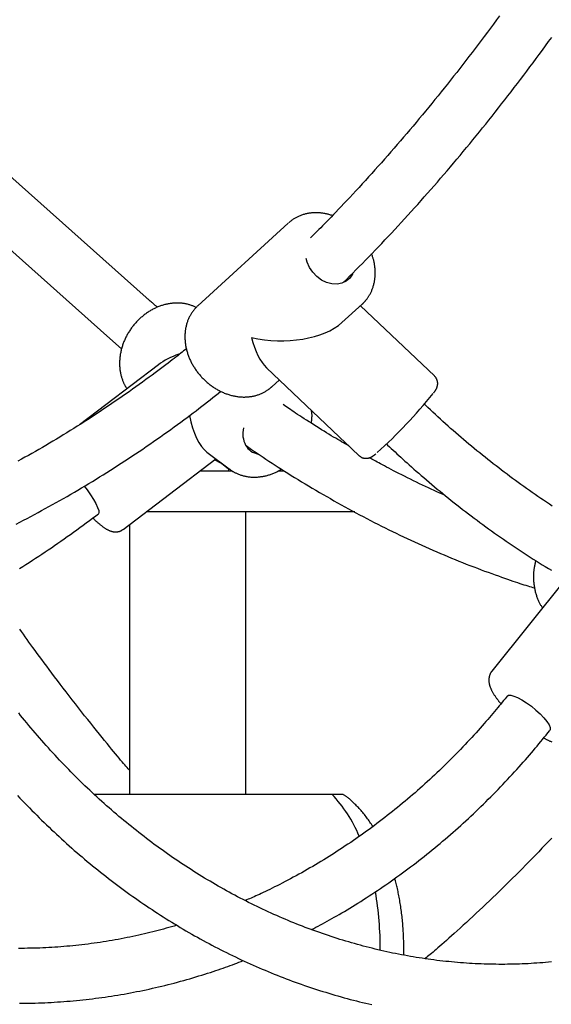
# Model space of a CAD drawing. Extents: x -4507 to 12794, y -1651 to 2131.
# Drawn here: x 8650 to 8805, y -554 to -267 of the extents above; entities that cross this region are included whole.
import ezdxf

# ---------------------------------------------------------------- set-up
doc = ezdxf.new("R2010")
doc.units = 0

msp = doc.modelspace()

# ---------------------------------------------------------------- linework, layer by layer
at = {"color": 7, "linetype": 'Continuous'}
for p, q in [((8686.96, -347.84), (8609.79, -279.09)), ((8599.15, -291.04), (8676.32, -359.79)), ((8728.4, -326.13), (8702.03, -350.25)), ((8702.03, -350.25), (8701.87, -350.39)), ((8744.05, -355.18), (8749.99, -349.75)), ((8771.04, -370.74), (8749.47, -350.23)), ((8676.32, -359.79), (8679.79, -362.84)), ((8690.51, -367.49), (8667.5, -384.98)), ((8722.1, -368.36), (8748.99, -393.93)), ((8723.62, -373.87), (8725.8, -371.88)), ((8768.43, -379.29), (8768.11, -378.99)), ((8757.08, -390.58), (8757.4, -390.89)), ((8704.68, -392.97), (8711.17, -397.87)), ((8680.22, -415.52), (8707.28, -394.93)), ((8702.74, -398.38), (8712.09, -398.38)), ((8711.06, -398.13), (8711.06, -398.08)), ((8725.68, -398.38), (8727.21, -398.38)), ((8747.8, -410.38), (8686.96, -410.38)), ((8716.06, -492.81), (8716.06, -410.38)), ((8672.25, -411.52), (8673.03, -410.93)), ((8682.06, -414.11), (8682.06, -492.81)), ((8809.39, -429.93), (8787.81, -456.88)), ((8792.24, -464.14), (8791.64, -464.9)), ((8804.12, -474.9), (8804.73, -474.15)), ((8741.13, -492.81), (8671.79, -492.81))]:
    msp.add_line(p, q, dxfattribs=at)
for points in [[(8790.03, -265.67), (8789.14, -266.87), (8788.26, -268.07), (8787.37, -269.27), (8786.49, -270.46), (8785.6, -271.65), (8784.71, -272.84), (8783.82, -274.02), (8782.92, -275.19), (8782.03, -276.36), (8781.13, -277.53), (8780.24, -278.69), (8779.34, -279.85), (8778.44, -281.01), (8777.54, -282.16), (8776.64, -283.3), (8775.74, -284.45), (8774.83, -285.58), (8773.93, -286.72), (8773.02, -287.85), (8772.11, -288.97), (8771.2, -290.1), (8770.29, -291.21), (8769.38, -292.33), (8768.47, -293.44), (8767.55, -294.54), (8766.64, -295.64), (8765.72, -296.74), (8764.8, -297.83), (8763.89, -298.92), (8762.97, -300), (8762.05, -301.08), (8761.12, -302.15), (8760.2, -303.22), (8759.27, -304.29), (8758.35, -305.35), (8757.42, -306.41), (8756.49, -307.46), (8755.56, -308.51), (8754.63, -309.56), (8753.7, -310.6), (8752.77, -311.64), (8751.84, -312.67), (8750.9, -313.69), (8749.97, -314.71), (8749.04, -315.72), (8748.13, -316.71), (8747.23, -317.68), (8746.34, -318.62), (8745.48, -319.54), (8744.64, -320.43), (8743.84, -321.29), (8743.06, -322.11), (8742.31, -322.9), (8741.58, -323.66), (8740.89, -324.38), (8740.23, -325.06), (8739.59, -325.72), (8738.99, -326.33), (8738.41, -326.92), (8737.86, -327.47), (8737.33, -328), (8736.82, -328.51), (8736.33, -329), (8735.84, -329.48), (8735.36, -329.95), (8734.89, -330.42)], [(8744.43, -343.51), (8745.36, -342.58), (8746.3, -341.65), (8747.23, -340.72), (8748.16, -339.78), (8749.09, -338.84), (8750.03, -337.9), (8750.96, -336.94), (8751.9, -335.98), (8752.84, -335.02), (8753.78, -334.04), (8754.73, -333.05), (8755.67, -332.06), (8756.62, -331.06), (8757.57, -330.05), (8758.52, -329.04), (8759.47, -328.01), (8760.42, -326.98), (8761.38, -325.94), (8762.34, -324.9), (8763.3, -323.84), (8764.26, -322.79), (8765.21, -321.72), (8766.17, -320.66), (8767.13, -319.58), (8768.09, -318.51), (8769.04, -317.43), (8770, -316.34), (8770.95, -315.25), (8771.9, -314.15), (8772.85, -313.06), (8773.8, -311.95), (8774.75, -310.84), (8775.69, -309.73), (8776.64, -308.62), (8777.58, -307.5), (8778.52, -306.37), (8779.46, -305.24), (8780.4, -304.11), (8781.34, -302.97), (8782.28, -301.83), (8783.21, -300.69), (8784.15, -299.54), (8785.08, -298.38), (8786.01, -297.23), (8786.94, -296.06), (8787.87, -294.9), (8788.8, -293.73), (8789.72, -292.55), (8790.65, -291.37), (8791.57, -290.19), (8792.49, -289), (8793.41, -287.81), (8794.33, -286.61), (8795.25, -285.42), (8796.16, -284.21), (8797.08, -283), (8797.99, -281.79), (8798.9, -280.58), (8799.81, -279.36), (8800.72, -278.13), (8801.63, -276.9), (8802.54, -275.67), (8803.44, -274.43), (8804.34, -273.19), (8805.25, -271.95)], [(8741.26, -323.93), (8741.01, -323.85), (8740.77, -323.78), (8740.52, -323.71), (8740.27, -323.64), (8740.03, -323.57), (8739.78, -323.51), (8739.53, -323.45), (8739.28, -323.39), (8739.03, -323.34), (8738.78, -323.3), (8738.52, -323.26), (8738.27, -323.23), (8738.01, -323.2), (8737.76, -323.17), (8737.5, -323.15), (8737.25, -323.14), (8736.99, -323.13), (8736.73, -323.12), (8736.48, -323.12), (8736.22, -323.12), (8735.96, -323.13), (8735.71, -323.14), (8735.46, -323.16), (8735.2, -323.18), (8734.95, -323.21), (8734.7, -323.24), (8734.45, -323.27), (8734.21, -323.32), (8733.96, -323.36), (8733.72, -323.41), (8733.47, -323.47), (8733.23, -323.53), (8733, -323.59), (8732.76, -323.66), (8732.53, -323.74), (8732.3, -323.82), (8732.07, -323.9), (8731.85, -323.98), (8731.63, -324.07), (8731.41, -324.17), (8731.2, -324.26), (8730.99, -324.36), (8730.78, -324.46), (8730.58, -324.57), (8730.39, -324.68), (8730.19, -324.79), (8730.01, -324.91), (8729.83, -325.02), (8729.65, -325.15), (8729.48, -325.27), (8729.31, -325.4), (8729.15, -325.53), (8728.98, -325.67), (8728.82, -325.8), (8728.66, -325.93), (8728.51, -326.07)], [(8749.89, -349.84), (8749.93, -349.8), (8749.98, -349.77), (8750.03, -349.73), (8750.08, -349.69), (8750.13, -349.65), (8750.19, -349.6), (8750.24, -349.55), (8750.3, -349.49), (8750.36, -349.43), (8750.42, -349.37), (8750.49, -349.29), (8750.56, -349.21), (8750.64, -349.13), (8750.72, -349.04), (8750.8, -348.94), (8750.89, -348.83), (8750.98, -348.72), (8751.08, -348.59), (8751.19, -348.47), (8751.29, -348.33), (8751.4, -348.19), (8751.51, -348.04), (8751.62, -347.89), (8751.73, -347.73), (8751.84, -347.57), (8751.94, -347.4), (8752.05, -347.23), (8752.15, -347.06), (8752.26, -346.87), (8752.36, -346.69), (8752.45, -346.5), (8752.55, -346.3), (8752.64, -346.09), (8752.74, -345.89), (8752.83, -345.67), (8752.91, -345.46), (8753, -345.23), (8753.07, -345.01), (8753.15, -344.78), (8753.22, -344.55), (8753.29, -344.32), (8753.35, -344.09), (8753.41, -343.85), (8753.47, -343.61), (8753.52, -343.37), (8753.56, -343.13), (8753.6, -342.89), (8753.64, -342.65), (8753.67, -342.4), (8753.7, -342.15), (8753.72, -341.9), (8753.74, -341.65), (8753.76, -341.4), (8753.77, -341.15), (8753.77, -340.9), (8753.77, -340.65), (8753.77, -340.39), (8753.76, -340.14), (8753.75, -339.88), (8753.73, -339.63), (8753.71, -339.37), (8753.69, -339.12), (8753.66, -338.87), (8753.63, -338.63), (8753.6, -338.38), (8753.56, -338.14), (8753.52, -337.9), (8753.47, -337.67), (8753.43, -337.44), (8753.38, -337.21), (8753.32, -336.99), (8753.26, -336.77), (8753.2, -336.56), (8753.14, -336.35), (8753.07, -336.14), (8753, -335.94), (8752.93, -335.73), (8752.85, -335.53), (8752.78, -335.33), (8752.71, -335.13)], [(8746.35, -342.2), (8745.32, -343.09), (8744.07, -343.69), (8742.66, -343.96), (8741.14, -343.88), (8739.6, -343.48), (8738.11, -342.75), (8736.73, -341.74), (8735.53, -340.5), (8734.56, -339.08), (8733.87, -337.54), (8733.58, -336.45)], [(8747.28, -340.66), (8747.11, -341.05), (8746.35, -342.2)], [(8701.54, -350.77), (8701.34, -350.68), (8701.14, -350.58), (8700.94, -350.49), (8700.74, -350.4), (8700.54, -350.32), (8700.34, -350.23), (8700.13, -350.15), (8699.92, -350.08), (8699.71, -350.01), (8699.49, -349.94), (8699.27, -349.88), (8699.05, -349.82), (8698.82, -349.77), (8698.59, -349.72), (8698.36, -349.68), (8698.13, -349.64), (8697.89, -349.6), (8697.65, -349.57), (8697.41, -349.54), (8697.17, -349.52), (8696.92, -349.5), (8696.67, -349.48), (8696.43, -349.47), (8696.18, -349.46), (8695.93, -349.46), (8695.68, -349.46), (8695.43, -349.47), (8695.18, -349.48), (8694.93, -349.5), (8694.67, -349.52), (8694.42, -349.55), (8694.17, -349.58), (8693.92, -349.62), (8693.66, -349.66), (8693.41, -349.7), (8693.16, -349.75), (8692.9, -349.8), (8692.65, -349.86), (8692.4, -349.93), (8692.15, -349.99), (8691.89, -350.07), (8691.64, -350.14), (8691.39, -350.22), (8691.14, -350.31), (8690.89, -350.4), (8690.64, -350.49), (8690.39, -350.59), (8690.15, -350.7), (8689.9, -350.8), (8689.66, -350.92), (8689.41, -351.03), (8689.17, -351.15), (8688.93, -351.28), (8688.69, -351.41), (8688.45, -351.54), (8688.22, -351.68), (8687.98, -351.82), (8687.75, -351.96), (8687.52, -352.11), (8687.29, -352.26), (8687.06, -352.42), (8686.83, -352.58), (8686.61, -352.75), (8686.39, -352.91), (8686.17, -353.09), (8685.95, -353.26), (8685.74, -353.44), (8685.52, -353.62), (8685.31, -353.81), (8685.11, -354), (8684.9, -354.19), (8684.7, -354.39), (8684.5, -354.59), (8684.3, -354.79), (8684.11, -354.99), (8683.92, -355.2), (8683.73, -355.41), (8683.55, -355.63), (8683.37, -355.85), (8683.19, -356.07), (8683.01, -356.29), (8682.84, -356.51), (8682.67, -356.74), (8682.51, -356.97), (8682.35, -357.21), (8682.19, -357.44), (8682.04, -357.68), (8681.88, -357.92), (8681.74, -358.16), (8681.59, -358.4), (8681.45, -358.65), (8681.32, -358.9), (8681.19, -359.15), (8681.06, -359.4), (8680.93, -359.65), (8680.81, -359.91), (8680.7, -360.16), (8680.58, -360.42), (8680.48, -360.68), (8680.37, -360.94), (8680.27, -361.2), (8680.18, -361.47), (8680.09, -361.73), (8680, -361.99), (8679.92, -362.26), (8679.84, -362.53), (8679.76, -362.8), (8679.69, -363.06), (8679.63, -363.33), (8679.57, -363.6), (8679.51, -363.87), (8679.46, -364.14), (8679.41, -364.41), (8679.37, -364.68), (8679.33, -364.95), (8679.3, -365.22), (8679.27, -365.49), (8679.24, -365.76), (8679.22, -366.03), (8679.21, -366.3), (8679.2, -366.57), (8679.19, -366.84), (8679.19, -367.11), (8679.19, -367.38), (8679.2, -367.64), (8679.21, -367.91), (8679.23, -368.17), (8679.25, -368.44), (8679.28, -368.7), (8679.31, -368.96), (8679.35, -369.22), (8679.39, -369.48), (8679.43, -369.73), (8679.48, -369.98), (8679.53, -370.23), (8679.59, -370.47), (8679.65, -370.71), (8679.71, -370.95), (8679.78, -371.18), (8679.85, -371.4), (8679.92, -371.62), (8680, -371.83), (8680.07, -372.03), (8680.15, -372.23), (8680.22, -372.42), (8680.3, -372.61), (8680.38, -372.78), (8680.45, -372.95), (8680.53, -373.11), (8680.6, -373.26), (8680.68, -373.41), (8680.75, -373.55), (8680.83, -373.68), (8680.9, -373.8), (8680.97, -373.92), (8681.04, -374.04), (8681.11, -374.15), (8681.18, -374.26), (8681.25, -374.36), (8681.32, -374.47)], [(8690.21, -350.68), (8690, -350.5), (8689.79, -350.32), (8689.58, -350.14), (8689.38, -349.97), (8689.17, -349.79), (8688.97, -349.61), (8688.76, -349.43), (8688.56, -349.26), (8688.36, -349.08), (8688.15, -348.9), (8687.95, -348.73), (8687.75, -348.55), (8687.55, -348.37), (8687.36, -348.19), (8687.16, -348.02), (8686.96, -347.84)], [(8701.86, -350.41), (8701.69, -350.58), (8701.54, -350.75), (8701.38, -350.92), (8701.22, -351.09), (8701.07, -351.26), (8700.91, -351.44), (8700.77, -351.62), (8700.62, -351.8), (8700.48, -351.99), (8700.35, -352.18), (8700.22, -352.37), (8700.09, -352.57), (8699.97, -352.77), (8699.85, -352.97), (8699.74, -353.18), (8699.63, -353.39), (8699.52, -353.6), (8699.42, -353.82), (8699.32, -354.03), (8699.23, -354.25), (8699.14, -354.47), (8699.05, -354.69), (8698.97, -354.92), (8698.89, -355.15), (8698.82, -355.38), (8698.75, -355.61), (8698.69, -355.84), (8698.63, -356.08), (8698.57, -356.31), (8698.52, -356.55), (8698.47, -356.79), (8698.43, -357.03), (8698.39, -357.28), (8698.36, -357.52), (8698.33, -357.77), (8698.3, -358.02), (8698.28, -358.27), (8698.27, -358.52), (8698.25, -358.77), (8698.25, -359.02), (8698.24, -359.27), (8698.25, -359.53), (8698.25, -359.78), (8698.26, -360.04), (8698.28, -360.3), (8698.3, -360.56), (8698.32, -360.81), (8698.35, -361.07), (8698.38, -361.33), (8698.42, -361.59), (8698.46, -361.85), (8698.51, -362.11), (8698.56, -362.37), (8698.62, -362.63), (8698.68, -362.89), (8698.74, -363.15), (8698.81, -363.41), (8698.88, -363.67), (8698.96, -363.92), (8699.04, -364.18), (8699.13, -364.44), (8699.22, -364.7), (8699.31, -364.95), (8699.41, -365.21), (8699.52, -365.46), (8699.62, -365.71), (8699.73, -365.97), (8699.85, -366.22), (8699.97, -366.47), (8700.09, -366.72), (8700.22, -366.96), (8700.35, -367.21), (8700.49, -367.45), (8700.62, -367.7), (8700.77, -367.94), (8700.91, -368.18), (8701.06, -368.41), (8701.22, -368.65), (8701.38, -368.88), (8701.54, -369.11), (8701.7, -369.34), (8701.87, -369.57), (8702.04, -369.79), (8702.22, -370.01), (8702.39, -370.23), (8702.58, -370.45), (8702.76, -370.67), (8702.95, -370.88), (8703.14, -371.09), (8703.33, -371.29), (8703.53, -371.5), (8703.73, -371.7), (8703.93, -371.89), (8704.14, -372.09), (8704.35, -372.28), (8704.56, -372.47), (8704.77, -372.66), (8704.99, -372.84), (8705.21, -373.02), (8705.43, -373.19), (8705.65, -373.36), (8705.88, -373.53), (8706.11, -373.7), (8706.34, -373.86), (8706.57, -374.02), (8706.8, -374.17), (8707.04, -374.32), (8707.28, -374.47), (8707.52, -374.61), (8707.76, -374.75), (8708.01, -374.88), (8708.25, -375.01), (8708.5, -375.14), (8708.75, -375.26), (8709, -375.38), (8709.25, -375.49), (8709.5, -375.6), (8709.75, -375.71), (8710.01, -375.81), (8710.26, -375.91), (8710.52, -376), (8710.78, -376.09), (8711.04, -376.17), (8711.29, -376.25), (8711.55, -376.32), (8711.81, -376.39), (8712.07, -376.46), (8712.34, -376.52), (8712.6, -376.58), (8712.86, -376.63), (8713.12, -376.67), (8713.38, -376.72), (8713.64, -376.75), (8713.9, -376.79), (8714.16, -376.81), (8714.42, -376.84), (8714.68, -376.86), (8714.94, -376.87), (8715.2, -376.88), (8715.46, -376.88), (8715.72, -376.88), (8715.97, -376.87), (8716.23, -376.86), (8716.48, -376.85), (8716.74, -376.83), (8716.99, -376.8), (8717.24, -376.77), (8717.49, -376.74), (8717.74, -376.7), (8717.98, -376.65), (8718.23, -376.6), (8718.47, -376.55), (8718.71, -376.49), (8718.95, -376.43), (8719.19, -376.36), (8719.42, -376.29), (8719.65, -376.21), (8719.88, -376.13), (8720.11, -376.04), (8720.33, -375.95), (8720.56, -375.85), (8720.77, -375.76), (8720.99, -375.65), (8721.2, -375.55), (8721.4, -375.44), (8721.6, -375.34), (8721.78, -375.23), (8721.96, -375.12), (8722.13, -375.02), (8722.29, -374.92), (8722.45, -374.82), (8722.59, -374.72), (8722.72, -374.63), (8722.85, -374.54), (8722.97, -374.45), (8723.07, -374.36), (8723.17, -374.28), (8723.26, -374.2), (8723.35, -374.12), (8723.43, -374.05), (8723.5, -373.98), (8723.57, -373.91), (8723.64, -373.84), (8723.71, -373.77)], [(8698.68, -362.8), (8698.28, -363.12), (8697.88, -363.44), (8697.47, -363.77), (8697.05, -364.11), (8696.61, -364.46), (8696.14, -364.83), (8695.65, -365.22), (8695.12, -365.63), (8694.56, -366.06), (8693.96, -366.52), (8693.32, -367.01), (8692.64, -367.52), (8691.93, -368.06), (8691.17, -368.63), (8690.38, -369.22), (8689.56, -369.83), (8688.69, -370.47), (8687.79, -371.13), (8686.86, -371.81), (8685.91, -372.5), (8684.94, -373.2), (8683.96, -373.91), (8682.96, -374.63), (8681.96, -375.34), (8680.96, -376.04), (8679.95, -376.74), (8678.95, -377.44), (8677.94, -378.13), (8676.94, -378.82), (8675.93, -379.5), (8674.92, -380.18), (8673.92, -380.85), (8672.91, -381.52), (8671.9, -382.18), (8670.89, -382.84), (8669.88, -383.49), (8668.86, -384.14), (8667.85, -384.79), (8666.84, -385.43), (8665.83, -386.06), (8664.81, -386.69), (8663.8, -387.32), (8662.78, -387.94), (8661.76, -388.56), (8660.75, -389.17), (8659.73, -389.78), (8658.71, -390.38), (8657.69, -390.98), (8656.67, -391.57), (8655.65, -392.16), (8654.63, -392.75), (8653.61, -393.33), (8652.58, -393.9), (8651.56, -394.47), (8650.54, -395.04), (8649.51, -395.6)], [(8770.83, -375.69), (8770.9, -375.61), (8770.95, -375.53), (8771.01, -375.45), (8771.07, -375.36), (8771.13, -375.28), (8771.18, -375.2), (8771.24, -375.13), (8771.29, -375.05), (8771.34, -374.98), (8771.38, -374.91), (8771.42, -374.84), (8771.46, -374.77), (8771.5, -374.7), (8771.54, -374.63), (8771.58, -374.56), (8771.61, -374.49), (8771.65, -374.42), (8771.68, -374.35), (8771.71, -374.28), (8771.74, -374.2), (8771.77, -374.13), (8771.8, -374.05), (8771.82, -373.97), (8771.85, -373.9), (8771.87, -373.82), (8771.89, -373.74), (8771.91, -373.65), (8771.93, -373.57), (8771.95, -373.49), (8771.96, -373.4), (8771.97, -373.31), (8771.98, -373.22), (8771.99, -373.13), (8771.99, -373.04), (8771.99, -372.95), (8771.99, -372.85), (8771.99, -372.76), (8771.98, -372.66), (8771.97, -372.56), (8771.95, -372.46), (8771.93, -372.36), (8771.91, -372.26), (8771.89, -372.16), (8771.86, -372.06), (8771.83, -371.97), (8771.79, -371.87), (8771.76, -371.78), (8771.72, -371.69), (8771.68, -371.6), (8771.64, -371.51), (8771.6, -371.43), (8771.56, -371.36), (8771.52, -371.28), (8771.48, -371.22), (8771.43, -371.15), (8771.39, -371.09), (8771.34, -371.04), (8771.3, -370.99), (8771.25, -370.95), (8771.2, -370.9), (8771.16, -370.86), (8771.11, -370.83), (8771.06, -370.79), (8771.01, -370.76)], [(8649.01, -413.94), (8650.07, -413.4), (8651.14, -412.85), (8652.21, -412.29), (8653.27, -411.73), (8654.33, -411.17), (8655.4, -410.6), (8656.46, -410.03), (8657.52, -409.45), (8658.58, -408.87), (8659.65, -408.28), (8660.71, -407.69), (8661.77, -407.09), (8662.82, -406.49), (8663.88, -405.88), (8664.94, -405.27), (8666, -404.66), (8667.05, -404.04), (8668.11, -403.41), (8669.16, -402.78), (8670.22, -402.14), (8671.27, -401.5), (8672.32, -400.86), (8673.37, -400.21), (8674.42, -399.56), (8675.47, -398.9), (8676.52, -398.23), (8677.57, -397.57), (8678.62, -396.89), (8679.67, -396.21), (8680.71, -395.53), (8681.76, -394.84), (8682.8, -394.15), (8683.85, -393.46), (8684.89, -392.75), (8685.93, -392.05), (8686.98, -391.34), (8688.02, -390.62), (8689.05, -389.9), (8690.09, -389.18), (8691.11, -388.46), (8692.13, -387.74), (8693.14, -387.02), (8694.13, -386.31), (8695.11, -385.6), (8696.07, -384.9), (8697.02, -384.21), (8697.95, -383.53), (8698.87, -382.85), (8699.76, -382.18), (8700.65, -381.52), (8701.51, -380.87), (8702.36, -380.22), (8703.19, -379.58), (8704.01, -378.95), (8704.81, -378.32), (8705.61, -377.69), (8706.4, -377.07), (8707.18, -376.45), (8707.95, -375.84), (8708.73, -375.22)], [(8746.05, -391.14), (8745.54, -390.84), (8745.02, -390.55), (8744.5, -390.25), (8743.96, -389.94), (8743.41, -389.61), (8742.83, -389.28), (8742.24, -388.93), (8741.61, -388.55), (8740.96, -388.16), (8740.28, -387.74), (8739.58, -387.31), (8738.86, -386.86), (8738.13, -386.41), (8737.39, -385.94), (8736.65, -385.48), (8735.91, -385.01), (8735.18, -384.55), (8734.46, -384.09), (8733.75, -383.64), (8733.06, -383.2), (8732.39, -382.77), (8731.75, -382.35), (8731.14, -381.96), (8730.56, -381.58), (8730.02, -381.22), (8729.52, -380.88), (8729.04, -380.56), (8728.59, -380.25), (8728.15, -379.95), (8727.73, -379.66), (8727.32, -379.37), (8726.91, -379.09)], [(8735.16, -384.51), (8735.18, -384.3), (8735.21, -384.09), (8735.23, -383.88), (8735.25, -383.67), (8735.27, -383.46), (8735.29, -383.26), (8735.3, -383.06), (8735.31, -382.88), (8735.32, -382.69), (8735.33, -382.52), (8735.33, -382.35), (8735.33, -382.19), (8735.33, -382.04), (8735.32, -381.89), (8735.31, -381.76), (8735.3, -381.63), (8735.29, -381.51), (8735.28, -381.39), (8735.26, -381.28), (8735.25, -381.18), (8735.23, -381.08), (8735.21, -380.98), (8735.2, -380.89), (8735.18, -380.79)], [(8805.41, -408.69), (8804.57, -408.14), (8803.73, -407.58), (8802.9, -407.02), (8802.07, -406.46), (8801.24, -405.89), (8800.41, -405.32), (8799.58, -404.75), (8798.76, -404.17), (8797.94, -403.59), (8797.12, -403), (8796.3, -402.42), (8795.48, -401.83), (8794.66, -401.23), (8793.85, -400.63), (8793.04, -400.03), (8792.23, -399.43), (8791.42, -398.82), (8790.62, -398.21), (8789.81, -397.59), (8789.01, -396.97), (8788.21, -396.35), (8787.41, -395.73), (8786.62, -395.1), (8785.82, -394.47), (8785.03, -393.83), (8784.25, -393.2), (8783.46, -392.56), (8782.68, -391.91), (8781.9, -391.27), (8781.12, -390.62), (8780.34, -389.97), (8779.57, -389.32), (8778.81, -388.66), (8778.04, -388.01), (8777.28, -387.35), (8776.53, -386.69), (8775.77, -386.03), (8775.02, -385.36), (8774.28, -384.7), (8773.54, -384.03), (8772.8, -383.35), (8772.07, -382.68), (8771.34, -382), (8770.61, -381.33), (8769.88, -380.65), (8769.15, -379.97), (8768.43, -379.29)], [(8716.08, -391.05), (8716.89, -391.61), (8717.71, -392.17), (8718.54, -392.73), (8719.36, -393.3), (8720.2, -393.86), (8721.05, -394.43), (8721.9, -395), (8722.77, -395.58), (8723.66, -396.16), (8724.56, -396.74), (8725.47, -397.33), (8726.4, -397.93), (8727.34, -398.53), (8728.3, -399.13), (8729.28, -399.74), (8730.27, -400.35), (8731.27, -400.97), (8732.29, -401.59), (8733.31, -402.21), (8734.35, -402.83), (8735.4, -403.46), (8736.45, -404.08), (8737.5, -404.7), (8738.56, -405.32), (8739.62, -405.93), (8740.68, -406.54), (8741.74, -407.14), (8742.8, -407.74), (8743.86, -408.33), (8744.93, -408.92), (8745.99, -409.5), (8747.05, -410.08), (8748.12, -410.65), (8749.18, -411.22), (8750.25, -411.79), (8751.32, -412.34), (8752.38, -412.9), (8753.45, -413.45), (8754.52, -413.99), (8755.59, -414.53), (8756.66, -415.07), (8757.73, -415.6), (8758.8, -416.12), (8759.87, -416.64), (8760.94, -417.16), (8762.02, -417.67), (8763.09, -418.18), (8764.16, -418.68), (8765.24, -419.17), (8766.31, -419.66), (8767.39, -420.15), (8768.46, -420.63), (8769.54, -421.11), (8770.62, -421.58), (8771.7, -422.05), (8772.77, -422.51), (8773.85, -422.97), (8774.93, -423.42), (8776.01, -423.87), (8777.09, -424.31), (8778.17, -424.75), (8779.25, -425.18), (8780.33, -425.61), (8781.42, -426.03), (8782.5, -426.45), (8783.58, -426.86), (8784.64, -427.26), (8785.7, -427.65), (8786.74, -428.03), (8787.75, -428.4), (8788.74, -428.76), (8789.69, -429.1), (8790.6, -429.43), (8791.48, -429.74), (8792.32, -430.03), (8793.13, -430.31), (8793.89, -430.57), (8794.62, -430.81), (8795.32, -431.04), (8795.97, -431.26), (8796.59, -431.46), (8797.17, -431.64), (8797.73, -431.81), (8798.26, -431.98), (8798.78, -432.13), (8799.28, -432.28), (8799.77, -432.42), (8800.25, -432.57)], [(8749, -393.93), (8749.09, -394), (8749.18, -394.07), (8749.27, -394.14), (8749.36, -394.21), (8749.44, -394.27), (8749.54, -394.33), (8749.63, -394.39), (8749.72, -394.44), (8749.81, -394.49), (8749.91, -394.54), (8750.01, -394.58), (8750.1, -394.61), (8750.2, -394.64), (8750.3, -394.67), (8750.4, -394.69), (8750.49, -394.71), (8750.59, -394.73), (8750.68, -394.74), (8750.77, -394.75), (8750.87, -394.76), (8750.96, -394.77), (8751.04, -394.77), (8751.13, -394.77), (8751.22, -394.77), (8751.3, -394.76), (8751.38, -394.76), (8751.46, -394.75), (8751.54, -394.74), (8751.62, -394.73), (8751.69, -394.71), (8751.77, -394.7), (8751.84, -394.68), (8751.91, -394.67), (8751.98, -394.65), (8752.04, -394.63), (8752.11, -394.61), (8752.17, -394.58), (8752.23, -394.56), (8752.29, -394.54), (8752.35, -394.52), (8752.4, -394.49), (8752.46, -394.47), (8752.51, -394.44), (8752.56, -394.42), (8752.62, -394.39), (8752.67, -394.36), (8752.72, -394.34), (8752.77, -394.31), (8752.82, -394.28), (8752.87, -394.25), (8752.92, -394.22), (8752.97, -394.19), (8753.02, -394.16), (8753.07, -394.12), (8753.12, -394.09), (8753.17, -394.06), (8753.22, -394.02), (8753.27, -393.99), (8753.32, -393.96), (8753.36, -393.92), (8753.41, -393.89), (8753.46, -393.85), (8753.51, -393.81), (8753.56, -393.77), (8753.61, -393.73), (8753.67, -393.69), (8753.72, -393.65), (8753.77, -393.6), (8753.83, -393.56), (8753.88, -393.51), (8753.94, -393.46), (8753.99, -393.42)], [(8757.4, -390.89), (8757.93, -391.39), (8758.47, -391.89), (8759, -392.39), (8759.55, -392.9), (8760.1, -393.42), (8760.66, -393.94), (8761.24, -394.47), (8761.83, -395.02), (8762.44, -395.57), (8763.06, -396.13), (8763.71, -396.71), (8764.37, -397.3), (8765.04, -397.9), (8765.74, -398.51), (8766.45, -399.13), (8767.18, -399.77), (8767.93, -400.41), (8768.69, -401.06), (8769.47, -401.72), (8770.25, -402.39), (8771.05, -403.06), (8771.86, -403.73), (8772.67, -404.4), (8773.49, -405.07), (8774.31, -405.74), (8775.13, -406.4), (8775.95, -407.06), (8776.78, -407.72), (8777.61, -408.37), (8778.44, -409.02), (8779.27, -409.67), (8780.11, -410.31), (8780.94, -410.95), (8781.78, -411.59), (8782.62, -412.22), (8783.47, -412.85), (8784.31, -413.48), (8785.16, -414.1), (8786.01, -414.72), (8786.86, -415.34), (8787.71, -415.95), (8788.57, -416.56), (8789.43, -417.17), (8790.29, -417.77), (8791.15, -418.37), (8792.01, -418.96), (8792.88, -419.55), (8793.74, -420.14), (8794.61, -420.73), (8795.48, -421.31), (8796.35, -421.88), (8797.23, -422.46), (8798.1, -423.03), (8798.98, -423.59), (8799.86, -424.16), (8800.74, -424.71), (8801.62, -425.27), (8802.5, -425.82), (8803.39, -426.37), (8804.28, -426.91), (8805.17, -427.45)], [(8710.97, -397.89), (8708.9, -396.32), (8706.93, -395.2)], [(8774.2, -405.63), (8773.39, -405.27), (8772.58, -404.91), (8771.77, -404.54), (8770.95, -404.17), (8770.12, -403.79), (8769.29, -403.4), (8768.44, -403.01), (8767.59, -402.6), (8766.72, -402.19), (8765.84, -401.76), (8764.96, -401.33), (8764.08, -400.89), (8763.21, -400.46), (8762.35, -400.02), (8761.51, -399.6), (8760.69, -399.18), (8759.9, -398.78), (8759.14, -398.39), (8758.42, -398.02), (8757.72, -397.66), (8757.07, -397.32), (8756.45, -396.99), (8755.87, -396.69), (8755.33, -396.4), (8754.83, -396.13), (8754.37, -395.88), (8753.94, -395.64), (8753.54, -395.42), (8753.16, -395.21), (8752.8, -395), (8752.45, -394.8), (8752.1, -394.6)], [(8711.27, -397.92), (8711.34, -397.98), (8711.41, -398.04), (8711.48, -398.11), (8711.56, -398.17), (8711.64, -398.23), (8711.73, -398.3), (8711.83, -398.36), (8711.93, -398.43), (8712.05, -398.5), (8712.17, -398.58), (8712.3, -398.65), (8712.45, -398.73), (8712.6, -398.81), (8712.76, -398.89), (8712.93, -398.97), (8713.11, -399.05), (8713.3, -399.14), (8713.5, -399.23), (8713.7, -399.31), (8713.91, -399.4), (8714.13, -399.48), (8714.35, -399.56), (8714.58, -399.64), (8714.81, -399.72), (8715.04, -399.78), (8715.27, -399.85), (8715.51, -399.91), (8715.74, -399.96), (8715.98, -400.01), (8716.22, -400.06), (8716.46, -400.1), (8716.7, -400.13), (8716.95, -400.17), (8717.19, -400.19), (8717.44, -400.22), (8717.68, -400.23), (8717.93, -400.25), (8718.18, -400.26), (8718.43, -400.26), (8718.68, -400.26), (8718.93, -400.25), (8719.18, -400.24), (8719.43, -400.23), (8719.68, -400.21), (8719.93, -400.19), (8720.19, -400.16), (8720.44, -400.12), (8720.69, -400.09), (8720.95, -400.04), (8721.2, -400), (8721.45, -399.95), (8721.7, -399.89), (8721.96, -399.83), (8722.21, -399.76), (8722.46, -399.7), (8722.71, -399.62), (8722.95, -399.55), (8723.2, -399.47), (8723.44, -399.38), (8723.69, -399.29), (8723.93, -399.2), (8724.17, -399.1), (8724.41, -399), (8724.64, -398.89), (8724.88, -398.78), (8725.11, -398.67), (8725.34, -398.55), (8725.56, -398.42), (8725.79, -398.3), (8726.02, -398.17), (8726.24, -398.05), (8726.47, -397.92)], [(8668.87, -402.93), (8669.69, -404), (8670.68, -405.39), (8671.55, -406.74), (8672.27, -407.99), (8672.79, -409.08), (8673.1, -409.96), (8673.18, -410.59), (8673.03, -410.93)], [(8650.03, -426.89), (8650.96, -426.31), (8651.88, -425.72), (8652.81, -425.13), (8653.74, -424.53), (8654.66, -423.93), (8655.59, -423.32), (8656.52, -422.71), (8657.45, -422.09), (8658.37, -421.47), (8659.3, -420.84), (8660.23, -420.21), (8661.16, -419.57), (8662.09, -418.93), (8663.01, -418.28), (8663.94, -417.62), (8664.86, -416.96), (8665.79, -416.3), (8666.71, -415.63), (8667.64, -414.95), (8668.56, -414.27), (8669.48, -413.59), (8670.41, -412.9), (8671.33, -412.21), (8672.25, -411.52)], [(8671.39, -412.16), (8671.52, -412.29), (8671.65, -412.42), (8671.78, -412.55), (8671.91, -412.68), (8672.05, -412.81), (8672.18, -412.93), (8672.31, -413.06), (8672.45, -413.19), (8672.59, -413.31), (8672.72, -413.44), (8672.86, -413.56), (8673, -413.68), (8673.14, -413.8), (8673.29, -413.92), (8673.43, -414.04), (8673.58, -414.16), (8673.72, -414.28), (8673.87, -414.4), (8674.02, -414.51), (8674.17, -414.63), (8674.32, -414.74), (8674.47, -414.84), (8674.62, -414.95), (8674.76, -415.05), (8674.9, -415.14), (8675.04, -415.23), (8675.18, -415.32), (8675.32, -415.4), (8675.45, -415.48), (8675.59, -415.55), (8675.72, -415.62), (8675.85, -415.68), (8675.98, -415.74), (8676.11, -415.8), (8676.24, -415.85), (8676.36, -415.9), (8676.49, -415.95), (8676.61, -415.99), (8676.73, -416.03), (8676.85, -416.07), (8676.97, -416.1), (8677.09, -416.13), (8677.2, -416.15), (8677.32, -416.17), (8677.43, -416.19), (8677.55, -416.21), (8677.66, -416.22), (8677.78, -416.23), (8677.89, -416.23), (8678.01, -416.24), (8678.13, -416.23), (8678.24, -416.23), (8678.36, -416.22), (8678.47, -416.21), (8678.59, -416.2), (8678.7, -416.18), (8678.81, -416.16), (8678.92, -416.14), (8679.03, -416.11), (8679.14, -416.08), (8679.24, -416.05), (8679.34, -416.01), (8679.44, -415.97), (8679.53, -415.93), (8679.62, -415.88), (8679.71, -415.83), (8679.8, -415.78), (8679.88, -415.72), (8679.96, -415.67), (8680.04, -415.61), (8680.11, -415.55), (8680.19, -415.49)], [(8800.6, -424.63), (8800.54, -424.87), (8800.48, -425.11), (8800.42, -425.36), (8800.36, -425.61), (8800.3, -425.85), (8800.25, -426.1), (8800.2, -426.35), (8800.15, -426.61), (8800.11, -426.87), (8800.07, -427.13), (8800.04, -427.39), (8800.02, -427.65), (8799.99, -427.92), (8799.97, -428.19), (8799.96, -428.46), (8799.95, -428.74), (8799.94, -429.01), (8799.94, -429.29), (8799.94, -429.57), (8799.94, -429.85), (8799.95, -430.13), (8799.97, -430.41), (8799.98, -430.69), (8800.01, -430.97), (8800.03, -431.25), (8800.06, -431.53), (8800.1, -431.81), (8800.14, -432.08), (8800.19, -432.36), (8800.24, -432.63), (8800.29, -432.91), (8800.35, -433.18), (8800.41, -433.45), (8800.48, -433.72), (8800.55, -433.99), (8800.63, -434.25), (8800.7, -434.51), (8800.78, -434.76), (8800.87, -435.01), (8800.95, -435.26), (8801.04, -435.5), (8801.13, -435.74), (8801.22, -435.97), (8801.32, -436.19), (8801.41, -436.41), (8801.51, -436.62), (8801.61, -436.82), (8801.71, -437.02), (8801.82, -437.21), (8801.92, -437.4), (8802.03, -437.58), (8802.14, -437.75), (8802.25, -437.93), (8802.36, -438.1), (8802.47, -438.27), (8802.58, -438.44)], [(8682.06, -485.79), (8681.73, -485.41), (8681.4, -485.02), (8681.05, -484.63), (8680.69, -484.21), (8680.32, -483.77), (8679.92, -483.3), (8679.5, -482.8), (8679.04, -482.25), (8678.55, -481.66), (8678.02, -481.02), (8677.45, -480.34), (8676.85, -479.61), (8676.21, -478.83), (8675.54, -478), (8674.83, -477.12), (8674.08, -476.2), (8673.3, -475.23), (8672.48, -474.22), (8671.64, -473.17), (8670.78, -472.09), (8669.9, -470.99), (8669, -469.86), (8668.1, -468.72), (8667.2, -467.57), (8666.29, -466.41), (8665.39, -465.26), (8664.5, -464.1), (8663.62, -462.95), (8662.75, -461.82), (8661.89, -460.7), (8661.05, -459.59), (8660.24, -458.51), (8659.44, -457.46), (8658.67, -456.43), (8657.93, -455.42), (8657.2, -454.45), (8656.5, -453.5), (8655.82, -452.58), (8655.17, -451.68), (8654.53, -450.82), (8653.92, -449.98), (8653.33, -449.17), (8652.76, -448.37), (8652.2, -447.6), (8651.65, -446.84), (8651.12, -446.08), (8650.58, -445.34), (8650.05, -444.6)], [(8787.84, -456.85), (8787.81, -456.88), (8787.77, -456.92), (8787.73, -456.95), (8787.69, -456.99), (8787.66, -457.04), (8787.62, -457.08), (8787.58, -457.14), (8787.54, -457.19), (8787.5, -457.26), (8787.46, -457.33), (8787.42, -457.41), (8787.38, -457.49), (8787.34, -457.58), (8787.3, -457.67), (8787.26, -457.77), (8787.22, -457.87), (8787.19, -457.98), (8787.15, -458.09), (8787.11, -458.21), (8787.08, -458.33), (8787.05, -458.45), (8787.02, -458.57), (8786.99, -458.7), (8786.97, -458.83), (8786.96, -458.95), (8786.94, -459.08), (8786.93, -459.2), (8786.93, -459.33), (8786.92, -459.46), (8786.93, -459.59), (8786.93, -459.71), (8786.94, -459.84), (8786.95, -459.97), (8786.96, -460.1), (8786.98, -460.23), (8787, -460.36), (8787.03, -460.49), (8787.05, -460.62), (8787.08, -460.75), (8787.12, -460.89), (8787.15, -461.02), (8787.2, -461.16), (8787.24, -461.3), (8787.29, -461.44), (8787.34, -461.58), (8787.4, -461.73), (8787.46, -461.88), (8787.52, -462.03), (8787.59, -462.18), (8787.66, -462.34), (8787.74, -462.49), (8787.82, -462.65), (8787.9, -462.82), (8788, -462.98), (8788.09, -463.15), (8788.19, -463.32), (8788.29, -463.49), (8788.4, -463.66), (8788.51, -463.83), (8788.63, -464), (8788.74, -464.17), (8788.86, -464.34), (8788.97, -464.5), (8789.08, -464.66), (8789.19, -464.81), (8789.3, -464.96), (8789.4, -465.1), (8789.5, -465.23), (8789.6, -465.36), (8789.69, -465.48), (8789.78, -465.59), (8789.87, -465.69), (8789.95, -465.79), (8790.03, -465.88), (8790.1, -465.97), (8790.17, -466.05), (8790.24, -466.13), (8790.31, -466.21), (8790.38, -466.28), (8790.44, -466.36)], [(8791.64, -464.9), (8791.22, -465.41), (8790.79, -465.94), (8790.37, -466.46), (8789.94, -466.99), (8789.5, -467.52), (8789.05, -468.07), (8788.59, -468.62), (8788.12, -469.18), (8787.63, -469.76), (8787.13, -470.35), (8786.61, -470.95), (8786.08, -471.57), (8785.53, -472.19), (8784.97, -472.83), (8784.4, -473.48), (8783.8, -474.14), (8783.2, -474.82), (8782.58, -475.5), (8781.94, -476.19), (8781.3, -476.89), (8780.64, -477.59), (8779.98, -478.29), (8779.32, -478.99), (8778.64, -479.7), (8777.97, -480.39), (8777.29, -481.09), (8776.61, -481.78), (8775.93, -482.47), (8775.24, -483.15), (8774.56, -483.83), (8773.87, -484.51), (8773.17, -485.18), (8772.48, -485.85), (8771.78, -486.51), (8771.08, -487.17), (8770.37, -487.83), (8769.67, -488.49), (8768.96, -489.14), (8768.25, -489.78), (8767.53, -490.43), (8766.82, -491.07), (8766.1, -491.7), (8765.38, -492.33), (8764.66, -492.96), (8763.93, -493.58), (8763.2, -494.2), (8762.47, -494.82), (8761.74, -495.43), (8761, -496.04), (8760.27, -496.64), (8759.53, -497.24), (8758.78, -497.84), (8758.04, -498.43), (8757.29, -499.02), (8756.54, -499.61), (8755.79, -500.19), (8755.04, -500.76), (8754.28, -501.34), (8753.53, -501.9), (8752.77, -502.47), (8752, -503.03), (8751.24, -503.58), (8750.47, -504.14), (8749.71, -504.68), (8748.94, -505.23), (8748.16, -505.77), (8747.39, -506.3), (8746.61, -506.83), (8745.83, -507.36), (8745.05, -507.88), (8744.27, -508.4), (8743.49, -508.92), (8742.7, -509.43), (8741.91, -509.93), (8741.12, -510.44), (8740.33, -510.93), (8739.54, -511.43), (8738.74, -511.92), (8737.95, -512.4), (8737.15, -512.88), (8736.35, -513.36), (8735.54, -513.83), (8734.74, -514.3), (8733.93, -514.76), (8733.13, -515.22), (8732.32, -515.68), (8731.51, -516.13), (8730.69, -516.57), (8729.88, -517.01), (8729.07, -517.44), (8728.26, -517.87), (8727.46, -518.29), (8726.67, -518.7), (8725.9, -519.09), (8725.15, -519.48), (8724.41, -519.84), (8723.71, -520.2), (8723.02, -520.53), (8722.36, -520.86), (8721.73, -521.16), (8721.12, -521.45), (8720.54, -521.73), (8719.98, -521.99), (8719.45, -522.23), (8718.95, -522.46), (8718.46, -522.68), (8717.99, -522.88), (8717.54, -523.07), (8717.11, -523.26), (8716.68, -523.44), (8716.26, -523.62), (8715.84, -523.79)], [(8792.24, -464.14), (8792.61, -463.92), (8793.29, -463.9), (8794.21, -464.13), (8795.32, -464.6), (8796.59, -465.27), (8797.94, -466.13), (8799.32, -467.13), (8800.66, -468.22), (8801.9, -469.36), (8802.98, -470.48), (8803.85, -471.55), (8804.47, -472.5), (8804.8, -473.29), (8804.85, -473.89), (8804.73, -474.15)], [(8805.19, -541.71), (8804.34, -541.79), (8803.49, -541.87), (8802.64, -541.94), (8801.79, -542.01), (8800.94, -542.07), (8800.09, -542.12), (8799.24, -542.17), (8798.39, -542.22), (8797.53, -542.26), (8796.68, -542.3), (8795.83, -542.33), (8794.97, -542.36), (8794.12, -542.38), (8793.26, -542.4), (8792.4, -542.41), (8791.55, -542.42), (8790.69, -542.42), (8789.83, -542.42), (8788.97, -542.41), (8788.12, -542.4), (8787.26, -542.38), (8786.4, -542.36), (8785.54, -542.33), (8784.68, -542.3), (8783.82, -542.26), (8782.96, -542.22), (8782.1, -542.18), (8781.24, -542.13), (8780.38, -542.07), (8779.52, -542.01), (8778.66, -541.94), (8777.79, -541.87), (8776.93, -541.8), (8776.07, -541.72), (8775.21, -541.63), (8774.35, -541.54), (8773.49, -541.45), (8772.63, -541.35), (8771.76, -541.25), (8770.9, -541.14), (8770.04, -541.02), (8769.18, -540.9), (8768.32, -540.78), (8767.46, -540.65), (8766.6, -540.52), (8765.74, -540.38), (8764.88, -540.24), (8764.02, -540.09), (8763.16, -539.94), (8762.3, -539.78), (8761.44, -539.62), (8760.58, -539.45), (8759.72, -539.28), (8758.86, -539.11), (8758, -538.92), (8757.15, -538.74), (8756.29, -538.55), (8755.43, -538.35), (8754.58, -538.15), (8753.72, -537.95), (8752.86, -537.74), (8752.01, -537.52), (8751.16, -537.31), (8750.3, -537.08), (8749.45, -536.85), (8748.6, -536.62), (8747.74, -536.38), (8746.89, -536.14), (8746.04, -535.89), (8745.19, -535.64), (8744.34, -535.38), (8743.49, -535.12), (8742.65, -534.86), (8741.8, -534.59), (8740.95, -534.31), (8740.11, -534.03), (8739.26, -533.75), (8738.42, -533.46), (8737.58, -533.16), (8736.73, -532.86), (8735.89, -532.56), (8735.05, -532.25), (8734.21, -531.94), (8733.37, -531.62), (8732.54, -531.3), (8731.7, -530.98), (8730.87, -530.65), (8730.03, -530.31), (8729.2, -529.97), (8728.37, -529.63), (8727.53, -529.28), (8726.7, -528.93), (8725.88, -528.57), (8725.05, -528.21), (8724.22, -527.84), (8723.4, -527.47), (8722.57, -527.09), (8721.75, -526.71), (8720.93, -526.33), (8720.11, -525.94), (8719.29, -525.54), (8718.47, -525.15), (8717.66, -524.74), (8716.84, -524.34), (8716.03, -523.93), (8715.22, -523.51), (8714.4, -523.09), (8713.6, -522.67), (8712.79, -522.24), (8711.98, -521.8), (8711.18, -521.37), (8710.37, -520.92), (8709.57, -520.48), (8708.77, -520.03), (8707.97, -519.57), (8707.18, -519.11), (8706.38, -518.65), (8705.59, -518.18), (8704.8, -517.71), (8704.01, -517.23), (8703.22, -516.75), (8702.43, -516.27), (8701.65, -515.78), (8700.86, -515.29), (8700.08, -514.79), (8699.3, -514.29), (8698.52, -513.78), (8697.75, -513.28), (8696.97, -512.76), (8696.2, -512.24), (8695.43, -511.72), (8694.66, -511.2), (8693.89, -510.67), (8693.13, -510.13), (8692.37, -509.59), (8691.61, -509.05), (8690.85, -508.5), (8690.09, -507.95), (8689.33, -507.4), (8688.58, -506.84), (8687.83, -506.28), (8687.08, -505.71), (8686.34, -505.14), (8685.59, -504.57), (8684.85, -503.99), (8684.11, -503.41), (8683.37, -502.82), (8682.64, -502.23), (8681.9, -501.64), (8681.17, -501.04), (8680.44, -500.44), (8679.72, -499.84), (8678.99, -499.23), (8678.27, -498.61), (8677.55, -498), (8676.83, -497.38), (8676.12, -496.75), (8675.4, -496.13), (8674.69, -495.49), (8673.99, -494.86), (8673.28, -494.22), (8672.58, -493.58), (8671.88, -492.93), (8671.18, -492.28), (8670.48, -491.63), (8669.79, -490.97), (8669.1, -490.31), (8668.41, -489.65), (8667.73, -488.98), (8667.04, -488.31), (8666.36, -487.63), (8665.69, -486.95), (8665.01, -486.27), (8664.34, -485.59), (8663.67, -484.9), (8663, -484.21), (8662.34, -483.51), (8661.68, -482.81), (8661.02, -482.11), (8660.36, -481.4), (8659.71, -480.69), (8659.06, -479.98), (8658.41, -479.27), (8657.76, -478.55), (8657.12, -477.82), (8656.48, -477.1), (8655.85, -476.37), (8655.21, -475.64), (8654.58, -474.9), (8653.95, -474.16), (8653.33, -473.42), (8652.71, -472.68), (8652.1, -471.94), (8651.5, -471.21), (8650.9, -470.48), (8650.33, -469.77), (8649.76, -469.07)], [(8735.19, -532.27), (8735.83, -531.93), (8736.47, -531.6), (8737.12, -531.26), (8737.77, -530.92), (8738.43, -530.57), (8739.09, -530.21), (8739.76, -529.85), (8740.44, -529.47), (8741.14, -529.08), (8741.84, -528.68), (8742.56, -528.27), (8743.29, -527.85), (8744.03, -527.41), (8744.78, -526.96), (8745.55, -526.51), (8746.33, -526.04), (8747.11, -525.55), (8747.91, -525.06), (8748.72, -524.56), (8749.53, -524.05), (8750.35, -523.53), (8751.17, -523.01), (8751.99, -522.47), (8752.81, -521.94), (8753.63, -521.39), (8754.45, -520.85), (8755.27, -520.3), (8756.08, -519.74), (8756.9, -519.18), (8757.7, -518.62), (8758.51, -518.05), (8759.32, -517.48), (8760.12, -516.91), (8760.92, -516.33), (8761.72, -515.74), (8762.52, -515.15), (8763.31, -514.56), (8764.11, -513.97), (8764.9, -513.37), (8765.69, -512.76), (8766.47, -512.15), (8767.26, -511.54), (8768.04, -510.93), (8768.82, -510.31), (8769.59, -509.68), (8770.37, -509.05), (8771.14, -508.42), (8771.91, -507.78), (8772.67, -507.14), (8773.44, -506.5), (8774.2, -505.85), (8774.96, -505.2), (8775.72, -504.55), (8776.47, -503.89), (8777.23, -503.22), (8777.98, -502.55), (8778.72, -501.88), (8779.47, -501.21), (8780.21, -500.53), (8780.95, -499.85), (8781.69, -499.16), (8782.42, -498.47), (8783.15, -497.78), (8783.88, -497.08), (8784.61, -496.38), (8785.33, -495.68), (8786.05, -494.97), (8786.77, -494.25), (8787.48, -493.54), (8788.2, -492.82), (8788.91, -492.1), (8789.61, -491.37), (8790.32, -490.64), (8791.02, -489.91), (8791.71, -489.17), (8792.4, -488.44), (8793.08, -487.71), (8793.76, -486.98), (8794.42, -486.26), (8795.08, -485.54), (8795.72, -484.82), (8796.35, -484.12), (8796.97, -483.42), (8797.58, -482.73), (8798.18, -482.04), (8798.76, -481.36), (8799.34, -480.69), (8799.9, -480.03), (8800.45, -479.37), (8801, -478.72), (8801.53, -478.07), (8802.06, -477.43), (8802.58, -476.8), (8803.1, -476.16), (8803.61, -475.53), (8804.12, -474.9)], [(8802.93, -476.36), (8803.09, -476.44), (8803.25, -476.53), (8803.4, -476.61), (8803.56, -476.7), (8803.73, -476.78), (8803.89, -476.86), (8804.05, -476.95), (8804.22, -477.03), (8804.39, -477.11), (8804.56, -477.19), (8804.73, -477.26), (8804.9, -477.34), (8805.08, -477.42), (8805.26, -477.49)], [(8649.44, -493.16), (8650.13, -493.89), (8650.82, -494.62), (8651.52, -495.35), (8652.22, -496.07), (8652.92, -496.79), (8653.62, -497.51), (8654.33, -498.22), (8655.04, -498.93), (8655.75, -499.64), (8656.46, -500.34), (8657.18, -501.04), (8657.9, -501.74), (8658.62, -502.43), (8659.35, -503.12), (8660.07, -503.8), (8660.8, -504.48), (8661.54, -505.16), (8662.27, -505.83), (8663.01, -506.5), (8663.75, -507.17), (8664.49, -507.83), (8665.24, -508.49), (8665.98, -509.15), (8666.73, -509.8), (8667.49, -510.45), (8668.24, -511.09), (8669, -511.73), (8669.76, -512.37), (8670.52, -513), (8671.29, -513.63), (8672.05, -514.25), (8672.82, -514.87), (8673.59, -515.49), (8674.37, -516.1), (8675.14, -516.71), (8675.92, -517.32), (8676.7, -517.92), (8677.49, -518.52), (8678.27, -519.11), (8679.06, -519.7), (8679.85, -520.28), (8680.64, -520.86), (8681.43, -521.44), (8682.23, -522.02), (8683.03, -522.58), (8683.83, -523.15), (8684.63, -523.71), (8685.43, -524.27), (8686.24, -524.82), (8687.04, -525.37), (8687.85, -525.91), (8688.67, -526.45), (8689.48, -526.99), (8690.3, -527.52), (8691.11, -528.05), (8691.93, -528.57), (8692.75, -529.09), (8693.58, -529.61), (8694.4, -530.12), (8695.23, -530.62), (8696.06, -531.13), (8696.89, -531.62), (8697.72, -532.12), (8698.55, -532.61), (8699.39, -533.09), (8700.23, -533.57), (8701.07, -534.05), (8701.91, -534.52), (8702.75, -534.99), (8703.59, -535.45), (8704.44, -535.91), (8705.28, -536.37), (8706.13, -536.82), (8706.98, -537.26), (8707.83, -537.71), (8708.69, -538.14), (8709.54, -538.57), (8710.4, -539), (8711.25, -539.43), (8712.11, -539.85), (8712.97, -540.26), (8713.84, -540.67), (8714.7, -541.08), (8715.56, -541.48), (8716.43, -541.88), (8717.3, -542.27), (8718.16, -542.66), (8719.03, -543.04), (8719.9, -543.42), (8720.78, -543.79), (8721.65, -544.16), (8722.52, -544.53), (8723.4, -544.89), (8724.28, -545.24), (8725.15, -545.59), (8726.03, -545.94), (8726.91, -546.28), (8727.79, -546.62), (8728.67, -546.95), (8729.56, -547.28), (8730.44, -547.6), (8731.33, -547.92), (8732.21, -548.24), (8733.1, -548.55), (8733.99, -548.85), (8734.88, -549.15), (8735.77, -549.45), (8736.66, -549.74), (8737.55, -550.02), (8738.44, -550.31), (8739.33, -550.58), (8740.23, -550.85), (8741.12, -551.12), (8742.01, -551.38), (8742.91, -551.64), (8743.81, -551.9), (8744.7, -552.14), (8745.6, -552.39), (8746.5, -552.63), (8747.4, -552.86), (8748.3, -553.09), (8749.2, -553.31), (8750.1, -553.53), (8751, -553.75), (8751.9, -553.96), (8752.8, -554.16)], [(8744.42, -492.81), (8744.42, -492.81), (8744.42, -492.81), (8744.4, -492.81), (8744.36, -492.81), (8744.29, -492.81), (8744.19, -492.81), (8744.04, -492.81), (8743.85, -492.81), (8743.59, -492.81), (8743.29, -492.81), (8742.95, -492.81), (8742.57, -492.81), (8742.16, -492.81), (8741.73, -492.81), (8741.28, -492.81), (8740.83, -492.81)], [(8753.07, -502.2), (8752.86, -501.88), (8752.64, -501.55), (8752.43, -501.23), (8752.22, -500.91), (8752, -500.59), (8751.78, -500.27), (8751.56, -499.96), (8751.33, -499.65), (8751.1, -499.34), (8750.87, -499.03), (8750.63, -498.73), (8750.39, -498.43), (8750.14, -498.13), (8749.89, -497.84), (8749.63, -497.55), (8749.38, -497.26), (8749.11, -496.97), (8748.85, -496.69), (8748.59, -496.42), (8748.33, -496.15), (8748.07, -495.89), (8747.81, -495.64), (8747.56, -495.39), (8747.32, -495.16), (8747.08, -494.94), (8746.86, -494.73), (8746.64, -494.53), (8746.43, -494.35), (8746.23, -494.17), (8746.03, -494), (8745.85, -493.85), (8745.67, -493.71), (8745.5, -493.57), (8745.33, -493.45), (8745.17, -493.33), (8745.01, -493.22), (8744.86, -493.11), (8744.71, -493.01), (8744.56, -492.91), (8744.42, -492.81)], [(8805.25, -505.56), (8804.3, -506.56), (8803.36, -507.56), (8802.41, -508.55), (8801.46, -509.55), (8800.51, -510.53), (8799.56, -511.51), (8798.6, -512.49), (8797.65, -513.46), (8796.7, -514.43), (8795.74, -515.4), (8794.78, -516.35), (8793.83, -517.31), (8792.87, -518.26), (8791.91, -519.21), (8790.95, -520.15), (8789.98, -521.09), (8789.02, -522.02), (8788.06, -522.95), (8787.09, -523.88), (8786.13, -524.8), (8785.16, -525.71), (8784.19, -526.62), (8783.22, -527.52), (8782.26, -528.42), (8781.3, -529.3), (8780.36, -530.17), (8779.44, -531.01), (8778.54, -531.83), (8777.67, -532.62), (8776.83, -533.37), (8776.04, -534.09), (8775.28, -534.77), (8774.56, -535.41), (8773.88, -536.02), (8773.24, -536.58), (8772.64, -537.11), (8772.08, -537.61), (8771.56, -538.06), (8771.07, -538.48), (8770.63, -538.86), (8770.21, -539.22), (8769.81, -539.56), (8769.43, -539.87), (8769.07, -540.17), (8768.72, -540.46), (8768.37, -540.75)], [(8762.07, -539.7), (8762.08, -539.49), (8762.09, -539.28), (8762.1, -539.07), (8762.11, -538.85), (8762.11, -538.62), (8762.12, -538.38), (8762.12, -538.12), (8762.12, -537.85), (8762.12, -537.56), (8762.12, -537.26), (8762.12, -536.93), (8762.11, -536.59), (8762.1, -536.24), (8762.09, -535.86), (8762.08, -535.47), (8762.06, -535.06), (8762.05, -534.63), (8762.03, -534.19), (8762.01, -533.73), (8761.98, -533.26), (8761.96, -532.79), (8761.93, -532.31), (8761.89, -531.82), (8761.86, -531.34), (8761.82, -530.85), (8761.78, -530.37), (8761.74, -529.88), (8761.69, -529.4), (8761.64, -528.91), (8761.59, -528.43), (8761.53, -527.95), (8761.47, -527.47), (8761.41, -526.98), (8761.35, -526.51), (8761.28, -526.03), (8761.21, -525.56), (8761.14, -525.09), (8761.07, -524.62), (8760.99, -524.16), (8760.92, -523.71), (8760.84, -523.26), (8760.76, -522.82), (8760.68, -522.39), (8760.6, -521.96), (8760.51, -521.54), (8760.43, -521.13), (8760.34, -520.73), (8760.25, -520.33), (8760.16, -519.94), (8760.07, -519.56), (8759.98, -519.18), (8759.88, -518.81), (8759.79, -518.44), (8759.69, -518.07), (8759.6, -517.71), (8759.5, -517.35)], [(8695.89, -531.02), (8695.13, -531.24), (8694.36, -531.47), (8693.58, -531.69), (8692.81, -531.9), (8692.03, -532.12), (8691.25, -532.33), (8690.46, -532.54), (8689.67, -532.75), (8688.87, -532.95), (8688.06, -533.15), (8687.25, -533.35), (8686.43, -533.54), (8685.6, -533.73), (8684.77, -533.92), (8683.93, -534.1), (8683.08, -534.28), (8682.23, -534.45), (8681.37, -534.63), (8680.5, -534.8), (8679.64, -534.96), (8678.76, -535.12), (8677.89, -535.28), (8677.01, -535.43), (8676.13, -535.58), (8675.26, -535.73), (8674.38, -535.87), (8673.5, -536), (8672.62, -536.13), (8671.74, -536.25), (8670.86, -536.37), (8669.98, -536.48), (8669.1, -536.59), (8668.22, -536.7), (8667.34, -536.8), (8666.46, -536.89), (8665.58, -536.98), (8664.69, -537.07), (8663.81, -537.15), (8662.93, -537.22), (8662.05, -537.29), (8661.17, -537.36), (8660.29, -537.42), (8659.41, -537.47), (8658.52, -537.52), (8657.64, -537.57), (8656.76, -537.61), (8655.88, -537.65), (8655, -537.68), (8654.12, -537.71), (8653.24, -537.73), (8652.35, -537.74), (8651.47, -537.75), (8650.59, -537.76), (8649.71, -537.76)], [(8649.97, -553.76), (8650.89, -553.76), (8651.82, -553.75), (8652.74, -553.74), (8653.67, -553.72), (8654.59, -553.7), (8655.52, -553.67), (8656.44, -553.64), (8657.37, -553.6), (8658.3, -553.56), (8659.22, -553.51), (8660.15, -553.46), (8661.07, -553.4), (8662, -553.34), (8662.93, -553.27), (8663.85, -553.2), (8664.78, -553.12), (8665.7, -553.04), (8666.63, -552.96), (8667.55, -552.86), (8668.48, -552.77), (8669.4, -552.67), (8670.33, -552.56), (8671.25, -552.45), (8672.18, -552.33), (8673.1, -552.21), (8674.03, -552.09), (8674.95, -551.96), (8675.87, -551.82), (8676.8, -551.68), (8677.72, -551.54), (8678.64, -551.39), (8679.57, -551.23), (8680.49, -551.07), (8681.41, -550.91), (8682.33, -550.74), (8683.25, -550.56), (8684.17, -550.38), (8685.09, -550.2), (8686.01, -550.01), (8686.92, -549.82), (8687.84, -549.62), (8688.76, -549.41), (8689.68, -549.21), (8690.59, -548.99), (8691.51, -548.78), (8692.42, -548.55), (8693.34, -548.33), (8694.25, -548.09), (8695.16, -547.86), (8696.07, -547.61), (8696.98, -547.37), (8697.89, -547.12), (8698.8, -546.86), (8699.7, -546.6), (8700.6, -546.34), (8701.48, -546.08), (8702.35, -545.81), (8703.21, -545.55), (8704.06, -545.29), (8704.88, -545.02), (8705.69, -544.77), (8706.48, -544.51), (8707.25, -544.25), (8708, -544), (8708.73, -543.75), (8709.45, -543.5), (8710.14, -543.25), (8710.82, -543), (8711.48, -542.76), (8712.13, -542.52), (8712.77, -542.27), (8713.4, -542.03), (8714.02, -541.79), (8714.63, -541.55), (8715.25, -541.31)]]:
    msp.add_lwpolyline(points, dxfattribs=at)
for centre, radius, start, end in [((8653.03, -280.71), 151.32, 312.0272, 321.0188), ((8722.27, -387.58), 7.13, 166.4427, 207.8544), ((8720.63, -388.26), 5.37, 209.6159, 259.4041), ((8710.81, -398.13), 0.25, 270, 0), ((8710.81, -398.08), 0.25, 0, 48.5496), ((8713.22, -519.75), 38.79, 22.314, 43.989), ((8658.42, -537.72), 96.82, 359.6868, 9.8005)]:
    msp.add_arc(centre, radius, start, end, dxfattribs=at)
for centre, major_axis, ratio, start_param, end_param in [((8726.01, -350), (20.6, -0.2), 0.507871, 4.302292, 5.784448), ((8726.01, -350), (0.2, 20.06), 0.466241, 2.069534, 2.731496), ((8707.24, -374.86), (21.05, 0.04), 0.579179, 2.105102, 2.488828), ((8707.24, -374.86), (-0.04, 19.06), 0.435453, 1.96872, 2.822969)]:
    msp.add_ellipse(centre, major_axis=major_axis, ratio=ratio, start_param=start_param, end_param=end_param, dxfattribs=at)

doc.saveas('drawing.dxf')
